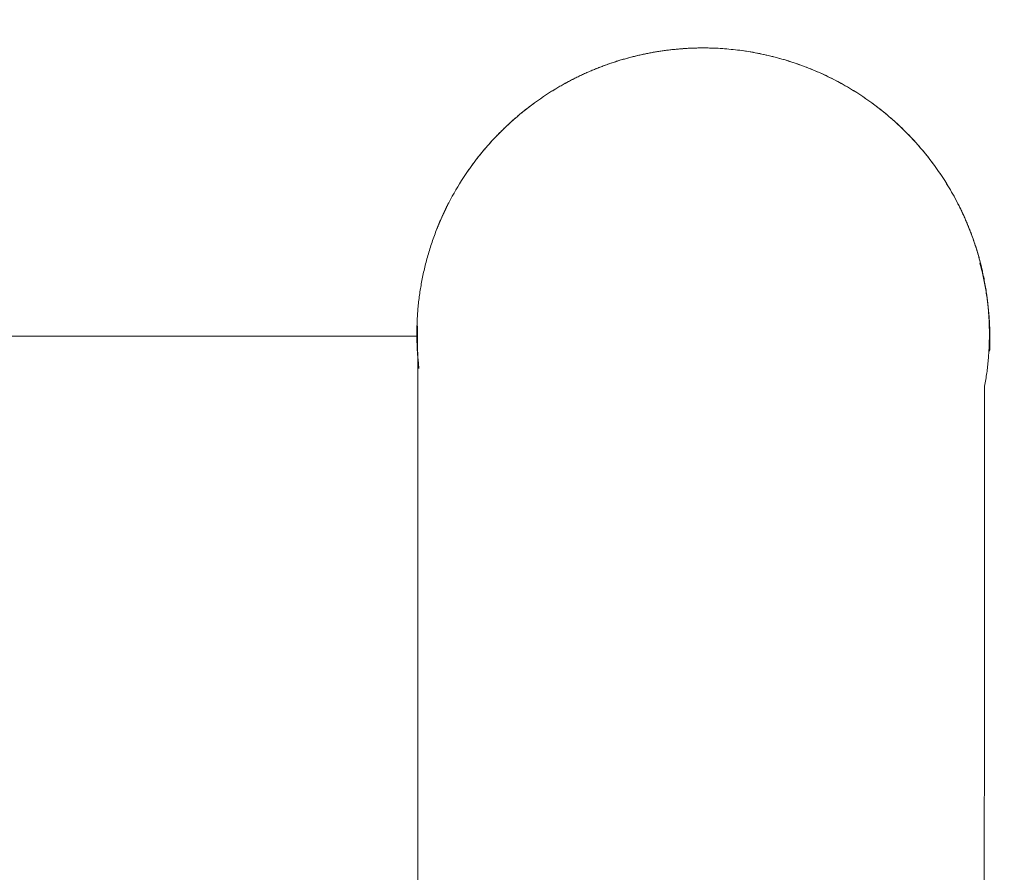
# Model space of a CAD drawing. Units: millimetres. Extents: x 1214 to 28390, y 1019 to 19006.
# Drawn here: x 11617 to 11791, y 10908 to 11059 of the extents above; entities that cross this region are included whole.
import ezdxf

# ---------------------------------------------------------------- set-up
doc = ezdxf.new("R2010")
doc.units = ezdxf.units.MM
doc.header["$MEASUREMENT"] = 0
doc.linetypes.add('AI-Linetype-1', pattern=[352.777778, 176.388889, -176.388889])
doc.layers.add('Draufsicht', color=7, linetype='Continuous')

# ---------------------------------------------------------------- blocks, each defined once
blk = doc.blocks.new('block 21')
at = {"layer": 'Draufsicht', "color": 250, "lineweight": 18}
for points in [[(11737.78, 11054.17), (11737.78, 11054.17)], [(11738.53, 11054.16), (11738.15, 11054.17)], [(11738.9, 11054.15), (11738.53, 11054.16)], [(11739.28, 11054.14), (11738.91, 11054.15)], [(11739.66, 11054.13), (11739.28, 11054.14)], [(11740.04, 11054.12), (11739.66, 11054.13)], [(11740.42, 11054.1), (11740.04, 11054.12)], [(11740.8, 11054.07), (11740.42, 11054.1)], [(11741.19, 11054.05), (11740.8, 11054.07)], [(11741.57, 11054.02), (11741.19, 11054.05)], [(11741.95, 11053.99), (11741.57, 11054.02)], [(11742.34, 11053.96), (11741.96, 11053.99)], [(11742.73, 11053.92), (11742.34, 11053.96)], [(11743.12, 11053.88), (11742.73, 11053.92)], [(11743.5, 11053.84), (11743.12, 11053.88)], [(11743.89, 11053.8), (11743.5, 11053.84)], [(11744.28, 11053.75), (11743.89, 11053.8)], [(11744.67, 11053.7), (11744.28, 11053.75)], [(11745.06, 11053.64), (11744.67, 11053.7)], [(11745.45, 11053.58), (11745.06, 11053.64)], [(11745.84, 11053.52), (11745.45, 11053.58)], [(11746.23, 11053.46), (11745.85, 11053.52)], [(11746.63, 11053.39), (11746.24, 11053.46)], [(11747.02, 11053.32), (11746.63, 11053.39)], [(11747.41, 11053.25), (11747.02, 11053.32)], [(11747.81, 11053.17), (11747.42, 11053.24)], [(11748.2, 11053.09), (11747.81, 11053.16)], [(11748.59, 11053), (11748.2, 11053.08)], [(11748.99, 11052.91), (11748.6, 11053)], [(11749.38, 11052.82), (11748.99, 11052.91)], [(11749.78, 11052.73), (11749.39, 11052.82)], [(11750.17, 11052.63), (11749.78, 11052.73)], [(11750.57, 11052.53), (11750.17, 11052.63)], [(11750.96, 11052.42), (11750.57, 11052.53)], [(11751.36, 11052.32), (11750.96, 11052.42)], [(11751.75, 11052.2), (11751.36, 11052.32)], [(11752.15, 11052.09), (11751.75, 11052.2)], [(11752.54, 11051.97), (11752.15, 11052.09)], [(11752.94, 11051.85), (11752.54, 11051.97)], [(11753.33, 11051.73), (11752.94, 11051.85)], [(11753.73, 11051.6), (11753.33, 11051.73)], [(11754.12, 11051.46), (11753.73, 11051.6)], [(11754.51, 11051.33), (11754.12, 11051.46)], [(11754.91, 11051.19), (11754.52, 11051.33)], [(11755.3, 11051.05), (11754.91, 11051.19)], [(11755.69, 11050.9), (11755.3, 11051.05)], [(11756.08, 11050.75), (11755.7, 11050.9)], [(11756.47, 11050.6), (11756.09, 11050.75)], [(11756.87, 11050.44), (11756.48, 11050.6)], [(11757.25, 11050.28), (11756.87, 11050.44)], [(11757.65, 11050.12), (11757.26, 11050.28)], [(11758.03, 11049.95), (11757.65, 11050.12)], [(11758.42, 11049.78), (11758.03, 11049.95)], [(11758.81, 11049.61), (11758.42, 11049.78)], [(11759.19, 11049.43), (11758.81, 11049.61)], [(11759.58, 11049.25), (11759.19, 11049.43)], [(11759.96, 11049.06), (11759.58, 11049.25)], [(11760.34, 11048.88), (11759.96, 11049.06)], [(11760.73, 11048.69), (11760.35, 11048.88)], [(11761.11, 11048.49), (11760.73, 11048.68)], [(11761.49, 11048.29), (11761.11, 11048.49)], [(11761.87, 11048.09), (11761.49, 11048.29)], [(11762.24, 11047.89), (11761.87, 11048.09)], [(11762.62, 11047.68), (11762.25, 11047.89)], [(11762.99, 11047.46), (11762.62, 11047.67)], [(11763.37, 11047.25), (11762.99, 11047.46)], [(11763.74, 11047.03), (11763.37, 11047.25)], [(11764.11, 11046.81), (11763.74, 11047.03)], [(11764.48, 11046.58), (11764.11, 11046.81)], [(11764.85, 11046.35), (11764.48, 11046.58)], [(11765.21, 11046.12), (11764.85, 11046.35)], [(11765.58, 11045.89), (11765.21, 11046.12)], [(11765.94, 11045.65), (11765.58, 11045.89)], [(11766.3, 11045.4), (11765.94, 11045.65)], [(11766.66, 11045.16), (11766.3, 11045.4)], [(11767.01, 11044.91), (11766.66, 11045.16)], [(11767.37, 11044.66), (11767.01, 11044.91)], [(11767.72, 11044.4), (11767.37, 11044.66)], [(11768.07, 11044.14), (11767.72, 11044.4)], [(11768.42, 11043.88), (11768.07, 11044.14)], [(11768.77, 11043.62), (11768.42, 11043.88)], [(11769.11, 11043.35), (11768.77, 11043.62)], [(11769.46, 11043.08), (11769.11, 11043.35)], [(11769.8, 11042.81), (11769.46, 11043.08)], [(11770.13, 11042.53), (11769.8, 11042.8)], [(11770.47, 11042.25), (11770.13, 11042.53)], [(11770.8, 11041.96), (11770.47, 11042.25)], [(11771.14, 11041.68), (11770.8, 11041.96)], [(11771.46, 11041.39), (11771.14, 11041.68)], [(11771.79, 11041.1), (11771.46, 11041.39)], [(11772.11, 11040.8), (11771.79, 11041.1)], [(11772.44, 11040.51), (11772.12, 11040.8)], [(11772.76, 11040.21), (11772.44, 11040.51)], [(11773.07, 11039.9), (11772.76, 11040.2)], [(11773.39, 11039.6), (11773.07, 11039.9)], [(11773.7, 11039.29), (11773.39, 11039.6)], [(11774.01, 11038.98), (11773.7, 11039.29)], [(11774.31, 11038.66), (11774.01, 11038.98)], [(11774.61, 11038.34), (11774.31, 11038.66)], [(11774.91, 11038.03), (11774.61, 11038.34)], [(11775.21, 11037.71), (11774.92, 11038.03)], [(11775.51, 11037.38), (11775.21, 11037.71)], [(11775.8, 11037.05), (11775.51, 11037.38)], [(11776.09, 11036.72), (11775.8, 11037.05)], [(11776.37, 11036.39), (11776.09, 11036.72)], [(11776.66, 11036.06), (11776.37, 11036.39)], [(11776.94, 11035.72), (11776.66, 11036.06)], [(11777.21, 11035.38), (11776.94, 11035.72)], [(11777.49, 11035.05), (11777.21, 11035.38)], [(11777.76, 11034.7), (11777.49, 11035.05)], [(11778.03, 11034.36), (11777.76, 11034.7)], [(11778.29, 11034.01), (11778.03, 11034.36)], [(11778.56, 11033.66), (11778.29, 11034.01)], [(11778.81, 11033.31), (11778.56, 11033.66)], [(11779.07, 11032.96), (11778.81, 11033.31)], [(11779.32, 11032.6), (11779.07, 11032.96)], [(11779.57, 11032.24), (11779.32, 11032.6)], [(11779.81, 11031.89), (11779.57, 11032.24)], [(11780.06, 11031.53), (11779.81, 11031.89)], [(11780.3, 11031.16), (11780.06, 11031.52)], [(11780.53, 11030.8), (11780.3, 11031.16)], [(11780.76, 11030.43), (11780.53, 11030.8)], [(11780.99, 11030.07), (11780.76, 11030.43)], [(11781.22, 11029.7), (11780.99, 11030.07)], [(11781.44, 11029.33), (11781.22, 11029.7)], [(11781.66, 11028.96), (11781.44, 11029.33)], [(11781.87, 11028.58), (11781.66, 11028.96)], [(11782.09, 11028.21), (11781.87, 11028.58)], [(11782.3, 11027.83), (11782.09, 11028.21)], [(11782.5, 11027.46), (11782.3, 11027.83)], [(11782.7, 11027.08), (11782.5, 11027.46)], [(11782.9, 11026.7), (11782.7, 11027.08)], [(11783, 11026.51), (11782.9, 11026.7)], [(11783.1, 11026.32), (11783, 11026.51)], [(11783.19, 11026.13), (11783.1, 11026.32)], [(11783.29, 11025.94), (11783.19, 11026.13)], [(11783.38, 11025.75), (11783.29, 11025.93)], [(11783.48, 11025.55), (11783.38, 11025.74)], [(11783.57, 11025.36), (11783.48, 11025.55)], [(11783.66, 11025.17), (11783.57, 11025.36)], [(11783.75, 11024.98), (11783.66, 11025.17)], [(11783.84, 11024.78), (11783.75, 11024.98)], [(11783.93, 11024.59), (11783.84, 11024.78)], [(11784.02, 11024.4), (11783.93, 11024.59)], [(11784.11, 11024.2), (11784.02, 11024.4)], [(11784.19, 11024.01), (11784.11, 11024.2)], [(11784.28, 11023.82), (11784.19, 11024.01)], [(11784.36, 11023.62), (11784.28, 11023.82)], [(11784.45, 11023.43), (11784.36, 11023.62)], [(11784.53, 11023.23), (11784.45, 11023.43)], [(11784.61, 11023.04), (11784.53, 11023.23)], [(11784.69, 11022.85), (11784.61, 11023.04)], [(11784.77, 11022.65), (11784.69, 11022.85)], [(11784.85, 11022.45), (11784.77, 11022.65)], [(11784.93, 11022.26), (11784.86, 11022.45)], [(11785.01, 11022.07), (11784.93, 11022.26)], [(11785.09, 11021.87), (11785.01, 11022.06)], [(11785.16, 11021.68), (11785.09, 11021.87)], [(11785.24, 11021.48), (11785.16, 11021.68)], [(11785.31, 11021.28), (11785.24, 11021.48)], [(11785.38, 11021.09), (11785.31, 11021.28)], [(11785.46, 11020.89), (11785.38, 11021.09)], [(11785.53, 11020.69), (11785.46, 11020.89)], [(11785.6, 11020.5), (11785.53, 11020.69)], [(11785.67, 11020.3), (11785.6, 11020.5)], [(11785.74, 11020.11), (11785.67, 11020.3)], [(11785.81, 11019.91), (11785.74, 11020.11)], [(11785.88, 11019.71), (11785.81, 11019.91)], [(11785.94, 11019.51), (11785.88, 11019.71)], [(11786.01, 11019.32), (11785.94, 11019.51)], [(11786.07, 11019.12), (11786.01, 11019.32)], [(11786.14, 11018.92), (11786.07, 11019.12)], [(11786.2, 11018.73), (11786.14, 11018.92)], [(11786.26, 11018.53), (11786.2, 11018.73)], [(11786.32, 11018.33), (11786.26, 11018.53)], [(11786.38, 11018.13), (11786.32, 11018.33)], [(11786.44, 11017.94), (11786.38, 11018.13)], [(11786.5, 11017.74), (11786.44, 11017.94)], [(11786.56, 11017.54), (11786.5, 11017.74)], [(11786.62, 11017.34), (11786.56, 11017.54)], [(11786.67, 11017.15), (11786.62, 11017.34)], [(11786.73, 11016.95), (11786.67, 11017.15)], [(11786.78, 11016.75), (11786.73, 11016.95)], [(11786.83, 11016.55), (11786.78, 11016.75)], [(11786.89, 11016.36), (11786.83, 11016.55)], [(11786.94, 11016.16), (11786.89, 11016.36)], [(11786.99, 11015.96), (11786.94, 11016.16)], [(11787.04, 11015.76), (11786.99, 11015.96)], [(11787.37, 11014.38), (11787.37, 11014.38), (11787.33, 11014.58), (11787.28, 11014.78), (11787.23, 11014.97), (11787.19, 11015.17), (11787.14, 11015.37), (11787.09, 11015.57), (11787.04, 11015.76)]]:
    blk.add_lwpolyline(points, dxfattribs=at)
for points, knots in [([(11687.18, 9190.98), (11687.18, 9190.98), (11687.18, 10998.8), (11687.18, 10998.8), (11687.15, 10999.19), (11687.12, 10999.57), (11687.09, 10999.95), (11687.07, 11000.34), (11687.04, 11000.72), (11687.03, 11001.1), (11687.02, 11001.29), (11687.01, 11001.48), (11687.01, 11001.67), (11687, 11001.86), (11687, 11002.05), (11686.99, 11002.24), (11686.98, 11002.43), (11686.98, 11002.61), (11686.98, 11002.81), (11686.98, 11002.99), (11686.98, 11003.18), (11686.98, 11003.37), (11686.98, 11003.55), (11686.98, 11003.74), (11686.98, 11003.93), (11686.98, 11004.12), (11686.98, 11004.3), (11686.99, 11004.49), (11687, 11004.68), (11687, 11004.87), (11687.01, 11005.06), (11687.01, 11005.25), (11687.02, 11005.44), (11687.03, 11005.63), (11687.04, 11006.01), (11687.07, 11006.4), (11687.09, 11006.78), (11687.12, 11007.16), (11687.15, 11007.55), (11687.18, 11007.93), (11687.22, 11008.32), (11687.26, 11008.7), (11687.3, 11009.09), (11687.34, 11009.48), (11687.39, 11009.87), (11687.45, 11010.26), (11687.56, 11011.05), (11687.68, 11011.83), (11687.82, 11012.61), (11687.97, 11013.4), (11688.14, 11014.19), (11688.32, 11014.97), (11688.51, 11015.77), (11688.71, 11016.56), (11688.94, 11017.34), (11689.16, 11018.14), (11689.41, 11018.93), (11689.68, 11019.71), (11689.95, 11020.5), (11690.24, 11021.29), (11690.54, 11022.07), (11690.85, 11022.85), (11691.19, 11023.63), (11691.54, 11024.4), (11691.89, 11025.17), (11692.26, 11025.94), (11692.65, 11026.7), (11693.44, 11028.23), (11694.32, 11029.72), (11695.26, 11031.16), (11696.21, 11032.62), (11697.24, 11034.03), (11698.34, 11035.38), (11699.44, 11036.75), (11700.62, 11038.05), (11701.86, 11039.29), (11703.1, 11040.52), (11704.4, 11041.7), (11705.76, 11042.8), (11707.11, 11043.9), (11708.52, 11044.93), (11709.98, 11045.89), (11711.42, 11046.83), (11712.91, 11047.7), (11714.44, 11048.49), (11715.95, 11049.27), (11717.5, 11049.98), (11719.08, 11050.6), (11720.62, 11051.21), (11722.2, 11051.75), (11723.8, 11052.2), (11725.36, 11052.65), (11726.94, 11053.02), (11728.53, 11053.32), (11730.08, 11053.61), (11731.64, 11053.82), (11733.21, 11053.96), (11734.61, 11054.08), (11736, 11054.16), (11737.4, 11054.17)], [0, 0, 0, 0, 1, 1, 1, 2, 2, 2, 3, 3, 3, 4, 4, 4, 5, 5, 5, 6, 6, 6, 7, 7, 7, 8, 8, 8, 9, 9, 9, 10, 10, 10, 11, 11, 11, 12, 12, 12, 13, 13, 13, 14, 14, 14, 15, 15, 15, 16, 16, 16, 17, 17, 17, 18, 18, 18, 19, 19, 19, 20, 20, 20, 21, 21, 21, 22, 22, 22, 23, 23, 23, 24, 24, 24, 25, 25, 25, 26, 26, 26, 27, 27, 27, 28, 28, 28, 29, 29, 29, 30, 30, 30, 31, 31, 31, 32, 32, 32, 33, 33, 33, 33]), ([(11690.54, 11022.07), (11690.54, 11022.07), (11690.54, 11022.07), (11690.54, 11022.07), (11690.57, 11022.13), (11690.6, 11022.19), (11690.62, 11022.26), (11690.65, 11022.32), (11690.67, 11022.39), (11690.7, 11022.45), (11690.73, 11022.52), (11690.75, 11022.59), (11690.78, 11022.65), (11690.81, 11022.72), (11690.83, 11022.78), (11690.86, 11022.85), (11690.89, 11022.91), (11690.91, 11022.98), (11690.94, 11023.04), (11690.97, 11023.1), (11691, 11023.17), (11691.02, 11023.23), (11691.05, 11023.3), (11691.08, 11023.37), (11691.1, 11023.43), (11691.13, 11023.49), (11691.16, 11023.56), (11691.19, 11023.62), (11691.22, 11023.69), (11691.25, 11023.75), (11691.27, 11023.82), (11691.3, 11023.88), (11691.33, 11023.95), (11691.36, 11024.01), (11691.39, 11024.07), (11691.42, 11024.14), (11691.45, 11024.2), (11691.48, 11024.27), (11691.51, 11024.33), (11691.54, 11024.4), (11691.56, 11024.46), (11691.6, 11024.53), (11691.62, 11024.59), (11691.65, 11024.66), (11691.68, 11024.72), (11691.71, 11024.78), (11691.74, 11024.85), (11691.77, 11024.91), (11691.8, 11024.98), (11691.83, 11025.04), (11691.86, 11025.1), (11691.9, 11025.17), (11691.92, 11025.23), (11691.96, 11025.3), (11691.99, 11025.36), (11692.02, 11025.43), (11692.05, 11025.49), (11692.08, 11025.55), (11692.11, 11025.62), (11692.14, 11025.68), (11692.17, 11025.74), (11692.2, 11025.81), (11692.23, 11025.87), (11692.27, 11025.94), (11692.3, 11026), (11692.33, 11026.06), (11692.36, 11026.13), (11692.39, 11026.19), (11692.42, 11026.25), (11692.46, 11026.32), (11692.49, 11026.38), (11692.52, 11026.44), (11692.55, 11026.51), (11692.59, 11026.57), (11692.62, 11026.64), (11692.65, 11026.7), (11693.44, 11028.23), (11694.32, 11029.72), (11695.26, 11031.16), (11695.34, 11031.28), (11695.42, 11031.41), (11695.5, 11031.52), (11695.58, 11031.65), (11695.66, 11031.77), (11695.74, 11031.89), (11695.82, 11032.01), (11695.9, 11032.12), (11695.98, 11032.24), (11696.07, 11032.36), (11696.15, 11032.48), (11696.23, 11032.6), (11696.32, 11032.72), (11696.4, 11032.84), (11696.48, 11032.96), (11696.57, 11033.07), (11696.65, 11033.19), (11696.74, 11033.31), (11696.83, 11033.43), (11696.91, 11033.54), (11697, 11033.66), (11697.08, 11033.78), (11697.17, 11033.9), (11697.26, 11034.01), (11697.35, 11034.12), (11697.44, 11034.24), (11697.53, 11034.36), (11697.61, 11034.47), (11697.71, 11034.59), (11697.79, 11034.7), (11697.88, 11034.82), (11697.97, 11034.93), (11698.07, 11035.05), (11698.16, 11035.16), (11698.25, 11035.27), (11698.34, 11035.38), (11698.43, 11035.5), (11698.52, 11035.61), (11698.62, 11035.72), (11698.71, 11035.84), (11698.8, 11035.95), (11698.89, 11036.06), (11698.99, 11036.17), (11699.08, 11036.28), (11699.18, 11036.39), (11699.28, 11036.5), (11699.37, 11036.62), (11699.47, 11036.72), (11699.56, 11036.83), (11699.66, 11036.94), (11699.76, 11037.05), (11699.85, 11037.16), (11699.95, 11037.27), (11700.04, 11037.38), (11700.14, 11037.49), (11700.24, 11037.6), (11700.34, 11037.71), (11700.44, 11037.81), (11700.54, 11037.92), (11700.64, 11038.03), (11700.74, 11038.13), (11700.84, 11038.24), (11700.94, 11038.34), (11701.04, 11038.45), (11701.14, 11038.56), (11701.24, 11038.66), (11701.34, 11038.77), (11701.44, 11038.87), (11701.55, 11038.98), (11701.65, 11039.08), (11701.75, 11039.18), (11701.86, 11039.29), (11701.96, 11039.39), (11702.06, 11039.49), (11702.17, 11039.6), (11702.27, 11039.7), (11702.38, 11039.8), (11702.48, 11039.9), (11702.59, 11040), (11702.69, 11040.1), (11702.8, 11040.2), (11702.91, 11040.31), (11703.01, 11040.4), (11703.12, 11040.51), (11703.22, 11040.61), (11703.33, 11040.7), (11703.44, 11040.8), (11703.55, 11040.9), (11703.65, 11041), (11703.76, 11041.1), (11703.87, 11041.19), (11703.98, 11041.29), (11704.09, 11041.39), (11704.2, 11041.49), (11704.31, 11041.58), (11704.42, 11041.68), (11704.53, 11041.77), (11704.64, 11041.87), (11704.75, 11041.96), (11704.86, 11042.06), (11704.97, 11042.15), (11705.08, 11042.25), (11705.19, 11042.34), (11705.31, 11042.43), (11705.42, 11042.53), (11705.53, 11042.62), (11705.65, 11042.71), (11705.76, 11042.8), (11705.87, 11042.89), (11705.99, 11042.99), (11706.1, 11043.08), (11706.21, 11043.17), (11706.33, 11043.26), (11706.44, 11043.35), (11706.56, 11043.44), (11706.67, 11043.53), (11706.79, 11043.62), (11706.9, 11043.71), (11707.02, 11043.79), (11707.13, 11043.88), (11707.25, 11043.97), (11707.36, 11044.06), (11707.48, 11044.14), (11707.6, 11044.23), (11707.72, 11044.32), (11707.83, 11044.4), (11707.95, 11044.49), (11708.07, 11044.57), (11708.19, 11044.66), (11708.3, 11044.74), (11708.42, 11044.82), (11708.54, 11044.91), (11708.66, 11044.99), (11708.78, 11045.07), (11708.9, 11045.16), (11709.02, 11045.24), (11709.14, 11045.32), (11709.26, 11045.4), (11709.38, 11045.48), (11709.5, 11045.57), (11709.62, 11045.65), (11709.74, 11045.73), (11709.86, 11045.81), (11709.98, 11045.89), (11710.1, 11045.96), (11710.22, 11046.04), (11710.34, 11046.12), (11710.47, 11046.2), (11710.59, 11046.27), (11710.71, 11046.35), (11710.83, 11046.43), (11710.95, 11046.51), (11711.08, 11046.58), (11711.2, 11046.66), (11711.32, 11046.73), (11711.44, 11046.81), (11711.57, 11046.88), (11711.69, 11046.96), (11711.81, 11047.03), (11711.94, 11047.1), (11712.06, 11047.18), (11712.19, 11047.25), (11712.31, 11047.32), (11712.43, 11047.39), (11712.56, 11047.46), (11712.68, 11047.53), (11712.81, 11047.6), (11712.93, 11047.68), (11713.06, 11047.75), (11713.19, 11047.82), (11713.31, 11047.89), (11713.44, 11047.95), (11713.56, 11048.02), (11713.69, 11048.09), (11713.81, 11048.16), (11713.94, 11048.23), (11714.06, 11048.29), (11714.19, 11048.36), (11714.32, 11048.43), (11714.44, 11048.49), (11714.57, 11048.56), (11714.7, 11048.62), (11714.83, 11048.69), (11714.95, 11048.75), (11715.08, 11048.81), (11715.21, 11048.88), (11715.33, 11048.94), (11715.46, 11049), (11715.59, 11049.06), (11715.72, 11049.12), (11715.85, 11049.19), (11715.98, 11049.25), (11716.1, 11049.31), (11716.23, 11049.37), (11716.36, 11049.43), (11716.49, 11049.49), (11716.62, 11049.55), (11716.74, 11049.61), (11716.88, 11049.66), (11717, 11049.72), (11717.13, 11049.78), (11717.26, 11049.84), (11717.39, 11049.89), (11717.52, 11049.95), (11717.65, 11050.01), (11717.78, 11050.06), (11717.91, 11050.12), (11718.04, 11050.17), (11718.17, 11050.23), (11718.3, 11050.28), (11718.43, 11050.33), (11718.56, 11050.39), (11718.69, 11050.44), (11718.82, 11050.49), (11718.95, 11050.55), (11719.08, 11050.6), (11719.21, 11050.65), (11719.34, 11050.7), (11719.47, 11050.75), (11719.6, 11050.8), (11719.73, 11050.85), (11719.86, 11050.9), (11719.99, 11050.95), (11720.12, 11051), (11720.25, 11051.05), (11720.38, 11051.1), (11720.52, 11051.14), (11720.65, 11051.19), (11720.78, 11051.24), (11720.91, 11051.28), (11721.04, 11051.33), (11721.17, 11051.38), (11721.3, 11051.42), (11721.43, 11051.46), (11721.56, 11051.51), (11721.69, 11051.55), (11721.82, 11051.6), (11721.96, 11051.64), (11722.09, 11051.68), (11722.22, 11051.73), (11722.35, 11051.77), (11722.48, 11051.81), (11722.62, 11051.85), (11722.75, 11051.89), (11722.88, 11051.93), (11723.01, 11051.97), (11723.14, 11052.01), (11723.27, 11052.05), (11723.41, 11052.09), (11723.54, 11052.13), (11723.67, 11052.17), (11723.8, 11052.2), (11723.93, 11052.24), (11724.06, 11052.28), (11724.2, 11052.32), (11724.33, 11052.35), (11724.46, 11052.39), (11724.59, 11052.42), (11724.72, 11052.46), (11724.85, 11052.49), (11724.99, 11052.53), (11725.12, 11052.56), (11725.25, 11052.6), (11725.38, 11052.63), (11725.51, 11052.66), (11725.64, 11052.69), (11725.77, 11052.73), (11725.91, 11052.76), (11726.04, 11052.79), (11726.17, 11052.82), (11726.3, 11052.85), (11726.43, 11052.88), (11726.56, 11052.91), (11726.7, 11052.94), (11726.83, 11052.97), (11726.96, 11053), (11727.09, 11053.03), (11727.22, 11053.06), (11727.35, 11053.09), (11727.48, 11053.11), (11727.61, 11053.14), (11727.75, 11053.16), (11727.88, 11053.19), (11728.01, 11053.22), (11728.14, 11053.24), (11728.27, 11053.27), (11728.4, 11053.29), (11728.53, 11053.32), (11728.67, 11053.34), (11728.8, 11053.37), (11728.93, 11053.39), (11729.06, 11053.41), (11729.19, 11053.44), (11729.32, 11053.46), (11729.45, 11053.48), (11729.58, 11053.5), (11729.71, 11053.52), (11729.84, 11053.54), (11729.97, 11053.56), (11730.1, 11053.58), (11730.23, 11053.6), (11730.36, 11053.62), (11730.49, 11053.64), (11730.62, 11053.66), (11730.75, 11053.68), (11730.88, 11053.7), (11731.01, 11053.71), (11731.15, 11053.73), (11731.27, 11053.75), (11731.4, 11053.76), (11731.53, 11053.78), (11731.66, 11053.8), (11731.79, 11053.81), (11731.92, 11053.83), (11732.05, 11053.84), (11732.18, 11053.86), (11732.31, 11053.87), (11732.44, 11053.88), (11732.57, 11053.9), (11732.7, 11053.91), (11732.82, 11053.92), (11732.96, 11053.94), (11733.08, 11053.95), (11733.21, 11053.96), (11733.34, 11053.97), (11733.47, 11053.98), (11733.6, 11053.99), (11733.73, 11054), (11733.85, 11054.01), (11733.98, 11054.02), (11734.11, 11054.03), (11734.24, 11054.04), (11734.37, 11054.05), (11734.49, 11054.06), (11734.62, 11054.07), (11734.75, 11054.07), (11734.88, 11054.08), (11735, 11054.09), (11735.13, 11054.1), (11735.26, 11054.1), (11735.39, 11054.11), (11735.51, 11054.12), (11735.64, 11054.12), (11735.77, 11054.13), (11735.89, 11054.13), (11736.02, 11054.13), (11736.14, 11054.14), (11736.27, 11054.14), (11736.4, 11054.15), (11736.53, 11054.15), (11736.65, 11054.15), (11736.78, 11054.16), (11736.9, 11054.16), (11737.03, 11054.16), (11737.15, 11054.16), (11737.28, 11054.16), (11737.4, 11054.17)], [0, 0, 0, 0, 1, 1, 1, 2, 2, 2, 3, 3, 3, 4, 4, 4, 5, 5, 5, 6, 6, 6, 7, 7, 7, 8, 8, 8, 9, 9, 9, 10, 10, 10, 11, 11, 11, 12, 12, 12, 13, 13, 13, 14, 14, 14, 15, 15, 15, 16, 16, 16, 17, 17, 17, 18, 18, 18, 19, 19, 19, 20, 20, 20, 21, 21, 21, 22, 22, 22, 23, 23, 23, 24, 24, 24, 25, 25, 25, 26, 26, 26, 27, 27, 27, 28, 28, 28, 29, 29, 29, 30, 30, 30, 31, 31, 31, 32, 32, 32, 33, 33, 33, 34, 34, 34, 35, 35, 35, 36, 36, 36, 37, 37, 37, 38, 38, 38, 39, 39, 39, 40, 40, 40, 41, 41, 41, 42, 42, 42, 43, 43, 43, 44, 44, 44, 45, 45, 45, 46, 46, 46, 47, 47, 47, 48, 48, 48, 49, 49, 49, 50, 50, 50, 51, 51, 51, 52, 52, 52, 53, 53, 53, 54, 54, 54, 55, 55, 55, 56, 56, 56, 57, 57, 57, 58, 58, 58, 59, 59, 59, 60, 60, 60, 61, 61, 61, 62, 62, 62, 63, 63, 63, 64, 64, 64, 65, 65, 65, 66, 66, 66, 67, 67, 67, 68, 68, 68, 69, 69, 69, 70, 70, 70, 71, 71, 71, 72, 72, 72, 73, 73, 73, 74, 74, 74, 75, 75, 75, 76, 76, 76, 77, 77, 77, 78, 78, 78, 79, 79, 79, 80, 80, 80, 81, 81, 81, 82, 82, 82, 83, 83, 83, 84, 84, 84, 85, 85, 85, 86, 86, 86, 87, 87, 87, 88, 88, 88, 89, 89, 89, 90, 90, 90, 91, 91, 91, 92, 92, 92, 93, 93, 93, 94, 94, 94, 95, 95, 95, 96, 96, 96, 97, 97, 97, 98, 98, 98, 99, 99, 99, 100, 100, 100, 101, 101, 101, 102, 102, 102, 103, 103, 103, 104, 104, 104, 105, 105, 105, 106, 106, 106, 107, 107, 107, 108, 108, 108, 109, 109, 109, 110, 110, 110, 111, 111, 111, 112, 112, 112, 113, 113, 113, 114, 114, 114, 115, 115, 115, 116, 116, 116, 117, 117, 117, 118, 118, 118, 119, 119, 119, 120, 120, 120, 121, 121, 121, 122, 122, 122, 123, 123, 123, 124, 124, 124, 125, 125, 125, 126, 126, 126, 127, 127, 127, 128, 128, 128, 129, 129, 129, 130, 130, 130, 131, 131, 131, 132, 132, 132, 133, 133, 133, 134, 134, 134, 135, 135, 135, 136, 136, 136, 137, 137, 137, 138, 138, 138, 139, 139, 139, 140, 140, 140, 141, 141, 141, 142, 142, 142, 143, 143, 143, 144, 144, 144, 145, 145, 145, 145]), ([(11788.25, 11009.1), (11788.25, 11009.13), (11788.25, 11009.16), (11788.24, 11009.19), (11788.24, 11009.22), (11788.24, 11009.25), (11788.23, 11009.29), (11788.23, 11009.32), (11788.22, 11009.35), (11788.22, 11009.38), (11788.21, 11009.42), (11788.21, 11009.45), (11788.21, 11009.48), (11788.2, 11009.51), (11788.2, 11009.55), (11788.2, 11009.58), (11788.19, 11009.61), (11788.19, 11009.64), (11788.18, 11009.67), (11788.18, 11009.71), (11788.18, 11009.74), (11788.17, 11009.77), (11788.17, 11009.8), (11788.16, 11009.84), (11788.16, 11009.87), (11788.15, 11009.9), (11788.15, 11009.93), (11788.15, 11009.97), (11788.14, 11010), (11788.14, 11010.03), (11788.13, 11010.07), (11788.13, 11010.1), (11788.13, 11010.13), (11788.12, 11010.16), (11788.12, 11010.2), (11788.11, 11010.23), (11788.11, 11010.26), (11788, 11011.05), (11787.87, 11011.83), (11787.73, 11012.61), (11787.58, 11013.4), (11787.42, 11014.19), (11787.23, 11014.97), (11787.05, 11015.77), (11786.84, 11016.56), (11786.62, 11017.34), (11786.39, 11018.14), (11786.14, 11018.93), (11785.88, 11019.71), (11785.61, 11020.5), (11785.32, 11021.29), (11785.01, 11022.07), (11784.7, 11022.85), (11784.37, 11023.63), (11784.02, 11024.4), (11783.67, 11025.17), (11783.29, 11025.94), (11782.9, 11026.7), (11782.11, 11028.23), (11781.24, 11029.72), (11780.3, 11031.16), (11779.34, 11032.62), (11778.32, 11034.03), (11777.21, 11035.38), (11776.11, 11036.74), (11774.94, 11038.05), (11773.7, 11039.29), (11772.46, 11040.52), (11771.16, 11041.7), (11769.8, 11042.8), (11768.44, 11043.9), (11767.03, 11044.93), (11765.58, 11045.89), (11764.12, 11046.84), (11762.63, 11047.7), (11761.11, 11048.49), (11759.6, 11049.27), (11758.06, 11049.98), (11756.47, 11050.6), (11754.93, 11051.21), (11753.35, 11051.75), (11751.75, 11052.2), (11750.2, 11052.65), (11748.61, 11053.02), (11747.02, 11053.32), (11745.47, 11053.61), (11743.91, 11053.82), (11742.34, 11053.96), (11740.95, 11054.08), (11739.55, 11054.16), (11738.15, 11054.17)], [0, 0, 0, 0, 1, 1, 1, 2, 2, 2, 3, 3, 3, 4, 4, 4, 5, 5, 5, 6, 6, 6, 7, 7, 7, 8, 8, 8, 9, 9, 9, 10, 10, 10, 11, 11, 11, 12, 12, 12, 13, 13, 13, 14, 14, 14, 15, 15, 15, 16, 16, 16, 17, 17, 17, 18, 18, 18, 19, 19, 19, 20, 20, 20, 21, 21, 21, 22, 22, 22, 23, 23, 23, 24, 24, 24, 25, 25, 25, 26, 26, 26, 27, 27, 27, 28, 28, 28, 29, 29, 29, 30, 30, 30, 30]), ([(11786.87, 11015.98), (11787.03, 11015.39), (11787.18, 11014.79), (11787.32, 11014.2), (11787.5, 11013.41), (11787.67, 11012.62), (11787.82, 11011.84), (11787.89, 11011.44), (11787.96, 11011.05), (11788.02, 11010.66), (11788.08, 11010.27), (11788.14, 11009.87), (11788.2, 11009.48), (11788.25, 11009.1), (11788.3, 11008.71), (11788.34, 11008.32), (11788.39, 11007.93), (11788.43, 11007.54), (11788.46, 11007.15), (11788.49, 11006.77), (11788.52, 11006.39), (11788.55, 11006), (11788.58, 11005.62), (11788.6, 11005.24), (11788.61, 11004.85), (11788.62, 11004.66), (11788.63, 11004.48), (11788.64, 11004.29), (11788.64, 11004.1), (11788.65, 11003.91), (11788.65, 11003.72), (11788.66, 11003.53), (11788.66, 11003.34), (11788.66, 11003.15), (11788.66, 11002.97), (11788.67, 11002.78), (11788.67, 11002.59), (11788.67, 11002.4), (11788.66, 11002.22), (11788.66, 11002.03), (11788.66, 11001.84), (11788.66, 11001.65), (11788.65, 11001.46), (11788.65, 11001.27), (11788.64, 11001.09), (11788.64, 11000.9), (11788.63, 11000.71), (11788.62, 11000.52), (11788.61, 11000.33)], [0, 0, 0, 0, 1, 1, 1, 2, 2, 2, 3, 3, 3, 4, 4, 4, 5, 5, 5, 6, 6, 6, 7, 7, 7, 8, 8, 8, 9, 9, 9, 10, 10, 10, 11, 11, 11, 12, 12, 12, 13, 13, 13, 14, 14, 14, 15, 15, 15, 16, 16, 16, 16]), ([(11787.23, 9200.89), (11787.42, 9201.67), (11787.58, 10993.33), (11787.73, 10994.12), (11787.87, 10994.9), (11788, 10995.69), (11788.11, 10996.47), (11788.16, 10996.86), (11788.21, 10997.25), (11788.25, 10997.64), (11788.3, 10998.03), (11788.34, 10998.41), (11788.37, 10998.8), (11788.4, 10999.19), (11788.44, 10999.57), (11788.46, 10999.95), (11788.49, 11000.34), (11788.51, 11000.72), (11788.53, 11001.1), (11788.54, 11001.29), (11788.54, 11001.48), (11788.55, 11001.67), (11788.56, 11001.86), (11788.56, 11002.05), (11788.56, 11002.24), (11788.57, 11002.43), (11788.57, 11002.61), (11788.57, 11002.81), (11788.58, 11002.99), (11788.58, 11003.18), (11788.58, 11003.37), (11788.58, 11003.55), (11788.58, 11003.74), (11788.57, 11003.93), (11788.57, 11004.12), (11788.57, 11004.3), (11788.56, 11004.49), (11788.56, 11004.68), (11788.56, 11004.87), (11788.55, 11005.06), (11788.54, 11005.25), (11788.54, 11005.44), (11788.53, 11005.63), (11788.51, 11006.01), (11788.49, 11006.4), (11788.46, 11006.78), (11788.44, 11007.16), (11788.4, 11007.55), (11788.37, 11007.93), (11788.37, 11007.96), (11788.37, 11007.99), (11788.36, 11008.03), (11788.36, 11008.06), (11788.36, 11008.09), (11788.36, 11008.13), (11788.35, 11008.16), (11788.35, 11008.19), (11788.34, 11008.22), (11788.34, 11008.25), (11788.34, 11008.28), (11788.33, 11008.32), (11788.33, 11008.35), (11788.33, 11008.38), (11788.33, 11008.41), (11788.32, 11008.45), (11788.32, 11008.48), (11788.32, 11008.51), (11788.31, 11008.54), (11788.31, 11008.58), (11788.31, 11008.61), (11788.3, 11008.64), (11788.3, 11008.67), (11788.3, 11008.7), (11788.29, 11008.74), (11788.29, 11008.77), (11788.28, 11008.8), (11788.28, 11008.83), (11788.28, 11008.87), (11788.27, 11008.9), (11788.27, 11008.93), (11788.27, 11008.96), (11788.26, 11009), (11788.26, 11009.02), (11788.26, 11009.06), (11788.25, 11009.08)], [0, 0, 0, 0, 1, 1, 1, 2, 2, 2, 3, 3, 3, 4, 4, 4, 5, 5, 5, 6, 6, 6, 7, 7, 7, 8, 8, 8, 9, 9, 9, 10, 10, 10, 11, 11, 11, 12, 12, 12, 13, 13, 13, 14, 14, 14, 15, 15, 15, 16, 16, 16, 17, 17, 17, 18, 18, 18, 19, 19, 19, 20, 20, 20, 21, 21, 21, 22, 22, 22, 23, 23, 23, 24, 24, 24, 25, 25, 25, 26, 26, 26, 27, 27, 27, 28, 28, 28, 28]), ([(11788.25, 11009.1), (11788.25, 11009.1), (11788.25, 11009.1), (11788.25, 11009.1), (11788.25, 11009.1), (11788.25, 11009.1), (11788.25, 11009.1), (11788.25, 11009.1), (11788.25, 11009.1), (11788.25, 11009.1), (11788.25, 11009.1), (11788.25, 11009.1), (11788.25, 11009.09), (11788.25, 11009.09), (11788.25, 11009.09), (11788.25, 11009.09), (11788.25, 11009.09), (11788.25, 11009.09), (11788.25, 11009.09), (11788.25, 11009.09), (11788.25, 11009.09), (11788.25, 11009.08), (11788.25, 11009.08), (11788.25, 11009.08), (11788.25, 11009.08), (11788.26, 11009.08), (11788.26, 11009.07), (11788.26, 11009.07), (11788.26, 11009.07), (11788.26, 11009.07), (11788.26, 11009.06), (11788.26, 11009.06), (11788.26, 11009.06), (11788.26, 11009.05), (11788.26, 11009.05), (11788.26, 11009.05), (11788.26, 11009.04), (11788.26, 11009.04), (11788.26, 11009.04), (11788.26, 11009.03), (11788.26, 11009.02), (11788.26, 11009.01), (11788.26, 11009), (11788.26, 11008.99), (11788.27, 11008.99), (11788.27, 11008.98), (11788.27, 11008.96), (11788.27, 11008.95), (11788.27, 11008.94), (11788.27, 11008.93), (11788.27, 11008.92), (11788.27, 11008.9), (11788.27, 11008.89), (11788.28, 11008.88), (11788.28, 11008.87), (11788.28, 11008.86), (11788.28, 11008.84), (11788.28, 11008.83), (11788.28, 11008.82), (11788.28, 11008.81), (11788.29, 11008.8), (11788.29, 11008.78), (11788.29, 11008.77), (11788.29, 11008.76), (11788.29, 11008.74), (11788.3, 11008.73), (11788.3, 11008.72), (11788.3, 11008.7), (11788.3, 11008.69), (11788.3, 11008.68), (11788.3, 11008.67), (11788.3, 11008.65), (11788.31, 11008.64), (11788.31, 11008.63), (11788.31, 11008.62), (11788.31, 11008.61), (11788.31, 11008.59), (11788.31, 11008.58), (11788.31, 11008.57), (11788.31, 11008.56), (11788.31, 11008.55), (11788.32, 11008.54), (11788.32, 11008.53), (11788.32, 11008.52), (11788.32, 11008.51), (11788.32, 11008.5), (11788.32, 11008.49), (11788.32, 11008.48), (11788.32, 11008.47), (11788.32, 11008.46), (11788.33, 11008.45), (11788.33, 11008.45), (11788.33, 11008.44), (11788.33, 11008.43), (11788.33, 11008.42), (11788.33, 11008.41), (11788.33, 11008.41), (11788.33, 11008.4), (11788.33, 11008.39), (11788.33, 11008.39), (11788.33, 11008.38), (11788.33, 11008.38), (11788.33, 11008.37), (11788.33, 11008.36), (11788.34, 11008.36), (11788.34, 11008.36), (11788.34, 11008.35), (11788.34, 11008.35), (11788.34, 11008.34), (11788.34, 11008.34), (11788.34, 11008.34), (11788.34, 11008.33), (11788.34, 11008.33), (11788.34, 11008.33), (11788.34, 11008.32)], [0, 0, 0, 0, 1, 1, 1, 2, 2, 2, 3, 3, 3, 4, 4, 4, 5, 5, 5, 6, 6, 6, 7, 7, 7, 8, 8, 8, 9, 9, 9, 10, 10, 10, 11, 11, 11, 12, 12, 12, 13, 13, 13, 14, 14, 14, 15, 15, 15, 16, 16, 16, 17, 17, 17, 18, 18, 18, 19, 19, 19, 20, 20, 20, 21, 21, 21, 22, 22, 22, 23, 23, 23, 24, 24, 24, 25, 25, 25, 26, 26, 26, 27, 27, 27, 28, 28, 28, 29, 29, 29, 30, 30, 30, 31, 31, 31, 32, 32, 32, 33, 33, 33, 34, 34, 34, 35, 35, 35, 36, 36, 36, 37, 37, 37, 38, 38, 38, 38]), ([(11687.35, 10997.25), (11687.32, 10997.51), (11687.29, 10997.77), (11687.27, 10998.03), (11687.24, 10998.41), (11687.21, 10998.8), (11687.18, 10999.18), (11687.15, 10999.56), (11687.13, 10999.95), (11687.12, 11000.33), (11687.11, 11000.52), (11687.1, 11000.71), (11687.09, 11000.9), (11687.09, 11001.09), (11687.08, 11001.27), (11687.08, 11001.46), (11687.07, 11001.65), (11687.07, 11001.84), (11687.07, 11002.03), (11687.07, 11002.22), (11687.07, 11002.4), (11687.07, 11002.59), (11687.07, 11002.78), (11687.07, 11002.97), (11687.07, 11003.15), (11687.07, 11003.34), (11687.07, 11003.53), (11687.08, 11003.72), (11687.08, 11003.91), (11687.09, 11004.1), (11687.09, 11004.29), (11687.1, 11004.48), (11687.11, 11004.66), (11687.12, 11004.85)], [0, 0, 0, 0, 1, 1, 1, 2, 2, 2, 3, 3, 3, 4, 4, 4, 5, 5, 5, 6, 6, 6, 7, 7, 7, 8, 8, 8, 9, 9, 9, 10, 10, 10, 11, 11, 11, 11])]:
    blk.add_open_spline(points, degree=3, knots=knots, dxfattribs=at)
for points in [[(11737.78, 11054.17), (11737.65, 11054.17), (11737.53, 11054.17), (11737.4, 11054.17)], [(11738.15, 11054.17), (11738.03, 11054.17), (11737.9, 11054.17), (11737.78, 11054.17)], [(11686.98, 11002.98), (11299.27, 11002.98), (11280.09, 11002.98), (10891.23, 11002.98)]]:
    blk.add_open_spline(points, degree=3, dxfattribs=at)

msp = doc.modelspace()

# ---------------------------------------------------------------- linework, layer by layer
at = {"layer": 'Draufsicht', "color": 250, "linetype": 'AI-Linetype-1', "lineweight": 18}
msp.add_open_spline([(13195, 11529.38), (12994.29, 12121.44), (12434.35, 12547.73), (11774.48, 12547.73), (11601.38, 12547.73), (10959.8, 12547.73), (10786.7, 12547.73), (10558.59, 12547.73), (10342.5, 12496.57), (10148.92, 12405.48), (9884.54, 12832.55), (9411.99, 13117.19), (8872.8, 13117.19), (8699.7, 13117.19), (8058.13, 13117.19), (7885.02, 13117.19), (7056.6, 13117.19), (6385.03, 12445.61), (6385.03, 11617.19), (6385.03, 11255.5), (6385.03, 10073.87), (6385.03, 9712.19), (6385.03, 8883.76), (7056.6, 8212.18), (7885.02, 8212.18), (8058.13, 8212.18), (8699.7, 8212.18), (8872.8, 8212.18), (9100.92, 8212.18), (9317, 8263.34), (9510.58, 8354.44), (9774.96, 7927.37), (10247.51, 7642.73), (10786.7, 7642.73), (10959.8, 7642.73), (11601.38, 7642.73), (11774.48, 7642.73), (12450.39, 7642.73), (13021.72, 8089.87), (13209.24, 8704.43), (13354.23, 8932.66), (13437.98, 9201.23), (13437.98, 9488.79), (13437.98, 9708.95), (13437.98, 10503.36), (13437.98, 10723.51), (13437.98, 11020.22), (13348.6, 11296.56), (13195, 11529.38)], degree=3, knots=[0, 0, 0, 0, 1, 1, 1, 2, 2, 2, 3, 3, 3, 4, 4, 4, 5, 5, 5, 6, 6, 6, 7, 7, 7, 8, 8, 8, 9, 9, 9, 10, 10, 10, 11, 11, 11, 12, 12, 12, 13, 13, 13, 14, 14, 14, 15, 15, 15, 16, 16, 16, 16], dxfattribs=at)

# ---------------------------------------------------------------- block references
at = {"layer": 'Draufsicht'}
msp.add_blockref('block 21', (0, 0), dxfattribs=at)

doc.saveas('drawing.dxf')
